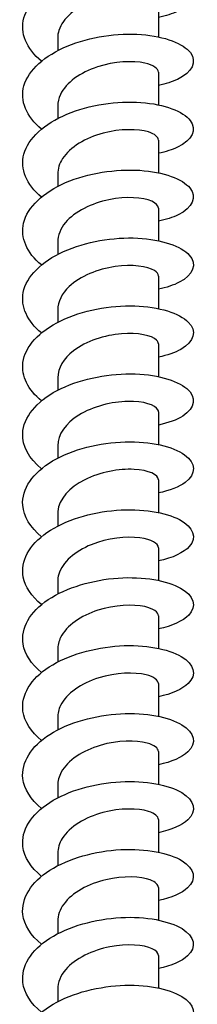
# Model space of a CAD drawing. Units: millimetres. Extents: x -987 to 399, y -7958 to 1626.
# Drawn here: x 244 to 255, y -5791 to -5734 of the extents above; entities that cross this region are included whole.
import ezdxf

# ---------------------------------------------------------------- set-up
doc = ezdxf.new("R2010")
doc.units = ezdxf.units.MM
doc.layers.add('SuP-Sichtbare-Kanten', color=7, linetype='Continuous', lineweight=25)

msp = doc.modelspace()

# ---------------------------------------------------------------- linework, layer by layer
at = {"layer": 'SuP-Sichtbare-Kanten'}
for p, q in [((252.401, -5732.643), (252.401, -5734.558)), ((246.501, -5734.635), (246.501, -5735.358)), ((252.401, -5736.627), (252.401, -5738.542)), ((246.501, -5738.619), (246.501, -5739.342)), ((252.401, -5740.61), (252.401, -5742.525)), ((246.501, -5742.602), (246.501, -5743.325)), ((252.401, -5744.594), (252.401, -5746.509)), ((246.501, -5746.586), (246.501, -5747.309)), ((252.401, -5748.578), (252.401, -5750.493)), ((246.501, -5750.57), (246.501, -5751.293)), ((252.401, -5752.562), (252.401, -5754.476)), ((246.501, -5754.553), (246.501, -5755.277)), ((252.401, -5756.545), (252.401, -5758.46)), ((246.501, -5758.537), (246.501, -5759.26)), ((252.401, -5760.529), (252.401, -5762.444)), ((246.501, -5762.521), (246.501, -5763.244)), ((252.401, -5764.513), (252.401, -5766.428)), ((246.501, -5766.505), (246.501, -5767.228)), ((252.401, -5768.496), (252.401, -5770.411)), ((246.501, -5770.488), (246.501, -5771.212)), ((252.401, -5772.48), (252.401, -5774.395)), ((246.501, -5774.472), (246.501, -5775.195)), ((252.401, -5776.464), (252.401, -5778.379)), ((246.501, -5778.456), (246.501, -5779.179)), ((252.401, -5780.448), (252.401, -5782.362)), ((246.501, -5782.439), (246.501, -5783.163)), ((252.401, -5784.431), (252.401, -5786.346)), ((246.501, -5786.423), (246.501, -5787.146)), ((252.401, -5788.415), (252.401, -5790.33)), ((246.501, -5790.407), (246.501, -5791.13))]:
    msp.add_line(p, q, dxfattribs=at)
for points, knots in [([(245.55, -5735.98), (244.669, -5735.249), (244.282, -5734.324), (244.526, -5733.448), (244.783, -5732.523), (245.739, -5731.666), (247.049, -5731.118), (248.359, -5730.57), (249.997, -5730.337), (251.376, -5730.435), (252.755, -5730.533), (253.845, -5730.956), (254.257, -5731.484), (254.669, -5732.013), (254.394, -5732.632), (253.531, -5733.052), (253.219, -5733.203), (252.834, -5733.327), (252.398, -5733.416)], [226.126863, 226.126863, 226.126863, 226.126863, 226.975585, 226.975585, 226.975585, 227.872125, 227.872125, 227.872125, 228.768487, 228.768487, 228.768487, 229.664673, 229.664673, 229.664673, 230.560685, 230.560685, 230.560685, 230.88383, 230.88383, 230.88383, 230.88383]), ([(252.399, -5732.643), (252.392, -5732.403), (252.015, -5732.164), (251.372, -5732.07), (250.604, -5731.958), (249.482, -5732.065), (248.521, -5732.443), (247.56, -5732.82), (246.794, -5733.461), (246.573, -5734.173), (246.525, -5734.325), (246.503, -5734.48), (246.505, -5734.634)], [-229.944092, -229.944092, -229.944092, -229.944092, -229.082368, -229.082368, -229.082368, -228.052493, -228.052493, -228.052493, -227.022779, -227.022779, -227.022779, -226.802499, -226.802499, -226.802499, -226.802499]), ([(245.55, -5739.964), (244.667, -5739.23), (244.281, -5738.303), (244.528, -5737.425), (244.789, -5736.499), (245.75, -5735.642), (247.065, -5735.095), (248.379, -5734.548), (250.021, -5734.319), (251.398, -5734.42), (252.776, -5734.522), (253.862, -5734.949), (254.266, -5735.479), (254.669, -5736.009), (254.383, -5736.628), (253.509, -5737.046), (253.202, -5737.192), (252.824, -5737.313), (252.398, -5737.4)], [219.843677, 219.843677, 219.843677, 219.843677, 220.694606, 220.694606, 220.694606, 221.592462, 221.592462, 221.592462, 222.490123, 222.490123, 222.490123, 223.387591, 223.387591, 223.387591, 224.284869, 224.284869, 224.284869, 224.600644, 224.600644, 224.600644, 224.600644]), ([(252.396, -5736.627), (252.39, -5736.416), (252.108, -5736.205), (251.599, -5736.094), (250.905, -5735.944), (249.815, -5735.992), (248.826, -5736.317), (247.838, -5736.641), (246.985, -5737.238), (246.659, -5737.934), (246.555, -5738.157), (246.505, -5738.387), (246.508, -5738.618)], [-223.660907, -223.660907, -223.660907, -223.660907, -222.905516, -222.905516, -222.905516, -221.876594, -221.876594, -221.876594, -220.847827, -220.847827, -220.847827, -220.519314, -220.519314, -220.519314, -220.519314]), ([(245.55, -5743.948), (244.675, -5743.22), (244.287, -5742.303), (244.522, -5741.432), (244.772, -5740.503), (245.725, -5739.642), (247.038, -5739.09), (248.35, -5738.538), (249.994, -5738.304), (251.377, -5738.402), (252.76, -5738.501), (253.852, -5738.926), (254.261, -5739.457), (254.67, -5739.988), (254.387, -5740.608), (253.515, -5741.027), (253.206, -5741.175), (252.826, -5741.296), (252.398, -5741.384)], [213.560492, 213.560492, 213.560492, 213.560492, 214.403958, 214.403958, 214.403958, 215.303245, 215.303245, 215.303245, 216.20232, 216.20232, 216.20232, 217.101187, 217.101187, 217.101187, 217.999846, 217.999846, 217.999846, 218.317459, 218.317459, 218.317459, 218.317459]), ([(252.394, -5740.611), (252.391, -5740.431), (252.191, -5740.251), (251.811, -5740.133), (251.205, -5739.946), (250.161, -5739.935), (249.155, -5740.203), (248.149, -5740.471), (247.218, -5741.017), (246.785, -5741.69), (246.599, -5741.981), (246.508, -5742.291), (246.509, -5742.602)], [-217.377721, -217.377721, -217.377721, -217.377721, -216.734297, -216.734297, -216.734297, -215.706294, -215.706294, -215.706294, -214.678441, -214.678441, -214.678441, -214.236129, -214.236129, -214.236129, -214.236129]), ([(245.551, -5747.932), (244.695, -5747.219), (244.302, -5746.326), (244.507, -5745.472), (244.732, -5744.539), (245.664, -5743.668), (246.967, -5743.104), (248.269, -5742.541), (249.915, -5742.293), (251.308, -5742.381), (252.702, -5742.47), (253.814, -5742.888), (254.243, -5743.417), (254.672, -5743.946), (254.409, -5744.569), (253.549, -5744.994), (253.234, -5745.149), (252.842, -5745.276), (252.398, -5745.368)], [207.277307, 207.277307, 207.277307, 207.277307, 208.102819, 208.102819, 208.102819, 209.003656, 209.003656, 209.003656, 209.904263, 209.904263, 209.904263, 210.804645, 210.804645, 210.804645, 211.704803, 211.704803, 211.704803, 212.034274, 212.034274, 212.034274, 212.034274]), ([(252.393, -5744.594), (252.393, -5744.447), (252.262, -5744.3), (252.003, -5744.187), (251.495, -5743.967), (250.513, -5743.896), (249.503, -5744.104), (248.494, -5744.312), (247.492, -5744.8), (246.954, -5745.445), (246.66, -5745.797), (246.511, -5746.192), (246.51, -5746.586)], [-211.094536, -211.094536, -211.094536, -211.094536, -210.568512, -210.568512, -210.568512, -209.541395, -209.541395, -209.541395, -208.514424, -208.514424, -208.514424, -207.952944, -207.952944, -207.952944, -207.952944]), ([(245.551, -5751.915), (244.727, -5751.228), (244.328, -5750.373), (244.488, -5749.546), (244.669, -5748.609), (245.564, -5747.723), (246.848, -5747.141), (248.132, -5746.558), (249.777, -5746.288), (251.187, -5746.358), (252.597, -5746.429), (253.742, -5746.834), (254.207, -5747.358), (254.671, -5747.882), (254.446, -5748.51), (253.613, -5748.945), (253.287, -5749.115), (252.872, -5749.253), (252.397, -5749.351)], [200.994122, 200.994122, 200.994122, 200.994122, 201.790356, 201.790356, 201.790356, 202.692862, 202.692862, 202.692862, 203.595122, 203.595122, 203.595122, 204.497138, 204.497138, 204.497138, 205.398914, 205.398914, 205.398914, 205.751088, 205.751088, 205.751088, 205.751088]), ([(252.394, -5748.578), (252.396, -5748.465), (252.32, -5748.352), (252.165, -5748.255), (251.768, -5748.007), (250.865, -5747.878), (249.866, -5748.024), (248.867, -5748.17), (247.807, -5748.593), (247.168, -5749.201), (246.741, -5749.607), (246.512, -5750.088), (246.508, -5750.57)], [-204.811351, -204.811351, -204.811351, -204.811351, -204.407965, -204.407965, -204.407965, -203.381703, -203.381703, -203.381703, -202.35558, -202.35558, -202.35558, -201.669758, -201.669758, -201.669758, -201.669758]), ([(245.552, -5755.899), (244.772, -5755.247), (244.368, -5754.446), (244.467, -5753.659), (244.586, -5752.717), (245.426, -5751.811), (246.681, -5751.203), (247.935, -5750.594), (249.577, -5750.291), (251.008, -5750.335), (252.44, -5750.378), (253.631, -5750.763), (254.148, -5751.279), (254.664, -5751.796), (254.497, -5752.428), (253.706, -5752.878), (253.367, -5753.071), (252.918, -5753.227), (252.397, -5753.335)], [194.710936, 194.710936, 194.710936, 194.710936, 195.465718, 195.465718, 195.465718, 196.370016, 196.370016, 196.370016, 197.27405, 197.27405, 197.27405, 198.177823, 198.177823, 198.177823, 199.081338, 199.081338, 199.081338, 199.467903, 199.467903, 199.467903, 199.467903]), ([(252.396, -5752.561), (252.398, -5752.484), (252.364, -5752.407), (252.29, -5752.335), (252.015, -5752.066), (251.209, -5751.882), (250.237, -5751.965), (249.265, -5752.047), (248.162, -5752.401), (247.428, -5752.963), (246.845, -5753.41), (246.511, -5753.982), (246.505, -5754.554)], [-198.528166, -198.528166, -198.528166, -198.528166, -198.252463, -198.252463, -198.252463, -197.227023, -197.227023, -197.227023, -196.201716, -196.201716, -196.201716, -195.386573, -195.386573, -195.386573, -195.386573]), ([(245.554, -5759.882), (244.83, -5759.277), (244.424, -5758.545), (244.453, -5757.814), (244.49, -5756.867), (245.254, -5755.938), (246.466, -5755.295), (247.677, -5754.653), (249.309, -5754.307), (250.766, -5754.314), (252.222, -5754.321), (253.472, -5754.677), (254.058, -5755.181), (254.645, -5755.684), (254.556, -5756.322), (253.824, -5756.79), (253.474, -5757.015), (252.98, -5757.197), (252.396, -5757.318)], [188.427751, 188.427751, 188.427751, 188.427751, 189.128039, 189.128039, 189.128039, 190.034254, 190.034254, 190.034254, 190.940187, 190.940187, 190.940187, 191.845841, 191.845841, 191.845841, 192.751218, 192.751218, 192.751218, 193.184718, 193.184718, 193.184718, 193.184718]), ([(252.4, -5756.545), (252.401, -5756.505), (252.391, -5756.465), (252.371, -5756.426), (252.227, -5756.144), (251.535, -5755.91), (250.608, -5755.929), (249.681, -5755.948), (248.553, -5756.226), (247.734, -5756.736), (246.975, -5757.209), (246.506, -5757.871), (246.502, -5758.537)], [-192.24498, -192.24498, -192.24498, -192.24498, -192.101812, -192.101812, -192.101812, -191.077162, -191.077162, -191.077162, -190.05264, -190.05264, -190.05264, -189.103388, -189.103388, -189.103388, -189.103388]), ([(245.556, -5763.865), (244.906, -5763.323), (244.507, -5762.68), (244.457, -5762.024), (244.384, -5761.072), (245.049, -5760.111), (246.206, -5759.425), (247.357, -5758.742), (248.97, -5758.342), (250.453, -5758.302), (251.935, -5758.261), (253.255, -5758.577), (253.928, -5759.062), (254.602, -5759.548), (254.615, -5760.188), (253.962, -5760.678), (253.608, -5760.945), (253.06, -5761.163), (252.396, -5761.302)], [182.144566, 182.144566, 182.144566, 182.144566, 182.772416, 182.772416, 182.772416, 183.684694, 183.684694, 183.684694, 184.592653, 184.592653, 184.592653, 185.500314, 185.500314, 185.500314, 186.407681, 186.407681, 186.407681, 186.901532, 186.901532, 186.901532, 186.901532]), ([(252.401, -5760.529), (252.401, -5760.527), (252.401, -5760.526), (252.401, -5760.524), (252.395, -5760.237), (251.833, -5759.96), (250.97, -5759.918), (250.107, -5759.875), (248.973, -5760.075), (248.082, -5760.525), (247.19, -5760.975), (246.572, -5761.667), (246.507, -5762.385), (246.503, -5762.43), (246.502, -5762.476), (246.502, -5762.521)], [-185.961795, -185.961795, -185.961795, -185.961795, -185.955821, -185.955821, -185.955821, -184.931929, -184.931929, -184.931929, -183.90816, -183.90816, -183.90816, -182.884514, -182.884514, -182.884514, -182.820202, -182.820202, -182.820202, -182.820202]), ([(245.556, -5767.848), (244.98, -5767.369), (244.599, -5766.812), (244.488, -5766.236), (244.308, -5765.307), (244.833, -5764.343), (245.875, -5763.621), (246.917, -5762.898), (248.454, -5762.429), (249.938, -5762.313), (251.421, -5762.196), (252.821, -5762.431), (253.636, -5762.866), (254.45, -5763.3), (254.666, -5763.92), (254.207, -5764.439), (253.885, -5764.803), (253.235, -5765.109), (252.396, -5765.286)], [175.86138, 175.86138, 175.86138, 175.86138, 176.416335, 176.416335, 176.416335, 177.310842, 177.310842, 177.310842, 178.205274, 178.205274, 178.205274, 179.099631, 179.099631, 179.099631, 179.992255, 179.992255, 179.992255, 180.618347, 180.618347, 180.618347, 180.618347]), ([(252.4, -5764.513), (252.394, -5764.265), (251.991, -5764.02), (251.314, -5763.932), (250.534, -5763.83), (249.417, -5763.95), (248.468, -5764.333), (247.52, -5764.717), (246.773, -5765.36), (246.565, -5766.068), (246.523, -5766.212), (246.503, -5766.358), (246.505, -5766.504)], [-179.67861, -179.67861, -179.67861, -179.67861, -178.791135, -178.791135, -178.791135, -177.768088, -177.768088, -177.768088, -176.745158, -176.745158, -176.745158, -176.537017, -176.537017, -176.537017, -176.537017]), ([(245.556, -5771.832), (244.96, -5771.336), (244.574, -5770.757), (244.477, -5770.159), (244.326, -5769.228), (244.882, -5768.268), (245.946, -5767.556), (247.009, -5766.844), (248.559, -5766.39), (250.04, -5766.289), (251.521, -5766.187), (252.904, -5766.437), (253.693, -5766.88), (254.483, -5767.324), (254.663, -5767.948), (254.17, -5768.463), (253.838, -5768.81), (253.205, -5769.1), (252.397, -5769.271)], [169.578195, 169.578195, 169.578195, 169.578195, 170.152625, 170.152625, 170.152625, 171.047676, 171.047676, 171.047676, 171.942648, 171.942648, 171.942648, 172.83754, 172.83754, 172.83754, 173.732355, 173.732355, 173.732355, 174.335162, 174.335162, 174.335162, 174.335162]), ([(252.396, -5768.497), (252.391, -5768.287), (252.111, -5768.077), (251.605, -5767.966), (250.918, -5767.815), (249.839, -5767.859), (248.854, -5768.177), (247.87, -5768.495), (247.014, -5769.082), (246.675, -5769.771), (246.56, -5770.004), (246.506, -5770.246), (246.508, -5770.488)], [-173.395424, -173.395424, -173.395424, -173.395424, -172.643095, -172.643095, -172.643095, -171.620739, -171.620739, -171.620739, -170.598495, -170.598495, -170.598495, -170.253832, -170.253832, -170.253832, -170.253832]), ([(245.555, -5775.816), (244.944, -5775.307), (244.554, -5774.709), (244.47, -5774.094), (244.342, -5773.161), (244.923, -5772.206), (246.004, -5771.502), (247.085, -5770.798), (248.644, -5770.356), (250.123, -5770.267), (251.602, -5770.178), (252.97, -5770.44), (253.738, -5770.89), (254.506, -5771.341), (254.658, -5771.967), (254.14, -5772.477), (253.801, -5772.811), (253.181, -5773.089), (252.397, -5773.254)], [163.29501, 163.29501, 163.29501, 163.29501, 163.884997, 163.884997, 163.884997, 164.78062, 164.78062, 164.78062, 165.676159, 165.676159, 165.676159, 166.571616, 166.571616, 166.571616, 167.46699, 167.46699, 167.46699, 168.051977, 168.051977, 168.051977, 168.051977]), ([(252.394, -5772.481), (252.389, -5772.281), (252.14, -5772.081), (251.678, -5771.966), (251.005, -5771.8), (249.909, -5771.83), (248.901, -5772.146), (247.893, -5772.462), (247.013, -5773.06), (246.671, -5773.764), (246.559, -5773.994), (246.506, -5774.233), (246.508, -5774.472)], [-167.112239, -167.112239, -167.112239, -167.112239, -166.396949, -166.396949, -166.396949, -165.353661, -165.353661, -165.353661, -164.310939, -164.310939, -164.310939, -163.970646, -163.970646, -163.970646, -163.970646]), ([(245.555, -5779.8), (244.932, -5779.28), (244.539, -5778.669), (244.465, -5778.042), (244.354, -5777.108), (244.953, -5776.155), (246.048, -5775.457), (247.142, -5774.759), (248.708, -5774.327), (250.185, -5774.247), (251.663, -5774.168), (253.02, -5774.438), (253.772, -5774.894), (254.523, -5775.35), (254.654, -5775.978), (254.116, -5776.485), (253.773, -5776.808), (253.163, -5777.076), (252.397, -5777.238)], [157.011824, 157.011824, 157.011824, 157.011824, 157.613253, 157.613253, 157.613253, 158.509476, 158.509476, 158.509476, 159.405612, 159.405612, 159.405612, 160.30166, 160.30166, 160.30166, 161.197622, 161.197622, 161.197622, 161.768791, 161.768791, 161.768791, 161.768791]), ([(252.394, -5776.464), (252.39, -5776.273), (252.162, -5776.081), (251.737, -5775.965), (251.09, -5775.789), (250.009, -5775.802), (248.998, -5776.1), (247.988, -5776.398), (247.084, -5776.979), (246.708, -5777.675), (246.572, -5777.926), (246.507, -5778.191), (246.509, -5778.455)], [-160.829054, -160.829054, -160.829054, -160.829054, -160.144526, -160.144526, -160.144526, -159.104021, -159.104021, -159.104021, -158.063947, -158.063947, -158.063947, -157.687461, -157.687461, -157.687461, -157.687461]), ([(245.555, -5783.783), (244.936, -5783.267), (244.544, -5782.66), (244.466, -5782.037), (244.35, -5781.102), (244.945, -5780.148), (246.037, -5779.448), (247.129, -5778.748), (248.695, -5778.313), (250.174, -5778.232), (251.653, -5778.15), (253.013, -5778.419), (253.768, -5778.875), (254.522, -5779.33), (254.654, -5779.959), (254.118, -5780.467), (253.775, -5780.791), (253.164, -5781.06), (252.397, -5781.221)], [150.728639, 150.728639, 150.728639, 150.728639, 151.32647, 151.32647, 151.32647, 152.223323, 152.223323, 152.223323, 153.120084, 153.120084, 153.120084, 154.016754, 154.016754, 154.016754, 154.913333, 154.913333, 154.913333, 155.485606, 155.485606, 155.485606, 155.485606]), ([(252.394, -5780.448), (252.39, -5780.269), (252.195, -5780.091), (251.821, -5779.974), (251.213, -5779.783), (250.157, -5779.77), (249.142, -5780.043), (248.127, -5780.316), (247.191, -5780.872), (246.768, -5781.556), (246.593, -5781.838), (246.508, -5782.138), (246.51, -5782.439)], [-154.545868, -154.545868, -154.545868, -154.545868, -153.907879, -153.907879, -153.907879, -152.869899, -152.869899, -152.869899, -151.832326, -151.832326, -151.832326, -151.404276, -151.404276, -151.404276, -151.404276]), ([(245.555, -5787.767), (244.933, -5787.249), (244.541, -5786.638), (244.465, -5786.012), (244.353, -5785.077), (244.953, -5784.122), (246.049, -5783.424), (247.145, -5782.725), (248.714, -5782.293), (250.193, -5782.214), (251.672, -5782.136), (253.03, -5782.408), (253.779, -5782.866), (254.528, -5783.323), (254.653, -5783.952), (254.108, -5784.459), (253.764, -5784.779), (253.157, -5785.045), (252.397, -5785.205)], [144.445454, 144.445454, 144.445454, 144.445454, 145.04589, 145.04589, 145.04589, 145.9434, 145.9434, 145.9434, 146.840814, 146.840814, 146.840814, 147.738133, 147.738133, 147.738133, 148.635357, 148.635357, 148.635357, 149.202421, 149.202421, 149.202421, 149.202421]), ([(252.393, -5784.432), (252.391, -5784.27), (252.233, -5784.109), (251.924, -5783.993), (251.369, -5783.785), (250.347, -5783.74), (249.329, -5783.98), (248.312, -5784.22), (247.337, -5784.743), (246.854, -5785.41), (246.624, -5785.729), (246.509, -5786.076), (246.51, -5786.423)], [-148.262683, -148.262683, -148.262683, -148.262683, -147.686019, -147.686019, -147.686019, -146.65042, -146.65042, -146.65042, -145.615203, -145.615203, -145.615203, -145.12109, -145.12109, -145.12109, -145.12109]), ([(245.555, -5791.751), (244.936, -5791.234), (244.543, -5790.626), (244.466, -5790.003), (244.351, -5789.067), (244.948, -5788.111), (246.043, -5787.411), (247.139, -5786.711), (248.709, -5786.278), (250.19, -5786.198), (251.67, -5786.119), (253.029, -5786.391), (253.779, -5786.849), (254.528, -5787.307), (254.653, -5787.937), (254.107, -5788.444), (253.763, -5788.764), (253.156, -5789.029), (252.397, -5789.189)], [138.162268, 138.162268, 138.162268, 138.162268, 138.760593, 138.760593, 138.760593, 139.658789, 139.658789, 139.658789, 140.556885, 140.556885, 140.556885, 141.454882, 141.454882, 141.454882, 142.352781, 142.352781, 142.352781, 142.919235, 142.919235, 142.919235, 142.919235]), ([(252.393, -5788.415), (252.393, -5788.275), (252.275, -5788.134), (252.038, -5788.024), (251.55, -5787.797), (250.573, -5787.714), (249.558, -5787.914), (248.542, -5788.114), (247.525, -5788.598), (246.974, -5789.242), (246.668, -5789.601), (246.511, -5790.004), (246.51, -5790.407)], [-141.979498, -141.979498, -141.979498, -141.979498, -141.478087, -141.478087, -141.478087, -140.444726, -140.444726, -140.444726, -139.411725, -139.411725, -139.411725, -138.837905, -138.837905, -138.837905, -138.837905]), ([(245.556, -5795.734), (244.943, -5795.224), (244.552, -5794.624), (244.469, -5794.009), (244.343, -5793.072), (244.931, -5792.113), (246.02, -5791.409), (247.11, -5790.705), (248.679, -5790.267), (250.162, -5790.183), (251.644, -5790.1), (253.01, -5790.369), (253.767, -5790.826), (254.523, -5791.282), (254.655, -5791.912), (254.115, -5792.42), (253.772, -5792.743), (253.162, -5793.011), (252.397, -5793.173)], [131.879083, 131.879083, 131.879083, 131.879083, 132.470376, 132.470376, 132.470376, 133.369288, 133.369288, 133.369288, 134.268095, 134.268095, 134.268095, 135.166799, 135.166799, 135.166799, 136.0654, 136.0654, 136.0654, 136.63605, 136.63605, 136.63605, 136.63605])]:
    msp.add_open_spline(points, degree=3, knots=knots, dxfattribs=at)

doc.saveas('drawing.dxf')
